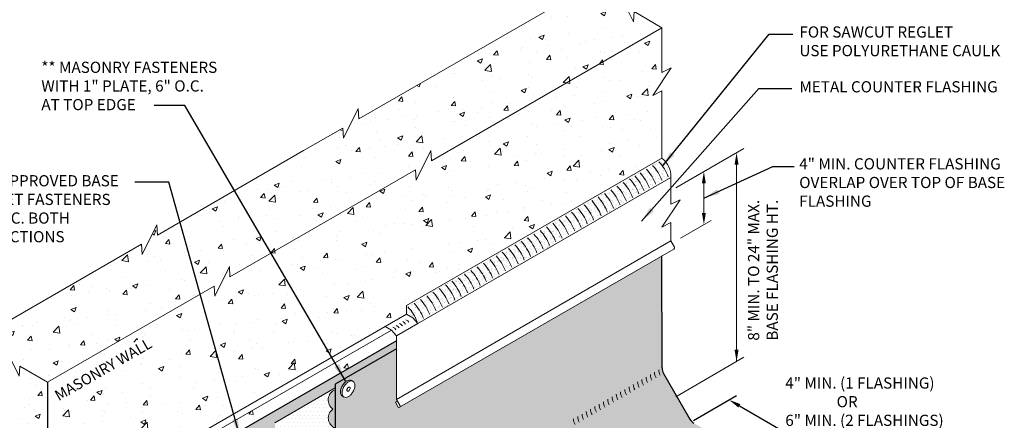
# Model space of a CAD drawing. Extents: x 923 to 1078, y -491 to -325.
# Drawn here: x 959 to 1026, y -389 to -362 of the extents above; entities that cross this region are included whole.
import ezdxf

# ---------------------------------------------------------------- set-up
doc = ezdxf.new("R2010")
doc.units = 0
doc.header["$MEASUREMENT"] = 0
doc.linetypes.add('HIDDEN', pattern=[0.375, 0.25, -0.125])
doc.layers.get('0').update_dxf_attribs({"linetype": 'CONTINUOUS'})
doc.layers.get('DEFPOINTS').update_dxf_attribs({"linetype": 'CONTINUOUS'})
for name, color, linetype, lineweight in [('A-DETL-001', 1, 'CONTINUOUS', 9), ('A-DETL-002', 2, 'CONTINUOUS', 20), ('A-DETL-003', 3, 'CONTINUOUS', 30), ('A-DETL-008', 8, 'CONTINUOUS', 80), ('A-DETL-DIMS', 11, 'CONTINUOUS', 15), ('A-DETL-NOTE', 4, 'CONTINUOUS', 15), ('A-DETL-PATT', 11, 'CONTINUOUS', 15)]:
    doc.layers.add(name, color=color, linetype=linetype, lineweight=lineweight)
doc.styles.add('arial', font='arial.ttf')
doc.styles.add('CSTMHAND_STYLUS', font='arial.ttf', dxfattribs={"oblique": 20})
doc.styles.add('JM Detail Standard', font='verdana.ttf', dxfattribs={"height": 0.125})
doc.styles.get("Standard").update_dxf_attribs({"font": 'arial.ttf'})
doc.dimstyles.new('JM-Standard', dxfattribs={"dimtxt": 0.09375, "dimasz": 0.10075, "dimexe": 0.0625, "dimexo": 0.09375, "dimgap": 0.03125, "dimtad": 1, "dimdec": 3, "dimzin": 3, "dimdsep": 46, "dimlunit": 4, "dimtxsty": 'arial', "dimblk": 'ARCHTICK', "dimcen": 0.09375, "dimdle": 0.0625, "dimclrd": 256, "dimclre": 256, "dimclrt": 4, "dimazin": 2, "dimtfac": 0.9, "dimtdec": 3, "dimtmove": 2, "dimatfit": 2, "dimfxl": 1, "dimtfillclr": 256, "dimfrac": 2, "dimtolj": 1, "dimtzin": 0, "dimarcsym": 0})
doc.dimstyles.get("Standard").update_dxf_attribs({"dimtxt": 0.18, "dimasz": 0.18, "dimexe": 0.18, "dimexo": 0.0625, "dimgap": 0.09, "dimtad": 0, "dimtih": 1, "dimtoh": 1, "dimdec": 4, "dimzin": 0, "dimdsep": 46, "dimtxsty": 'Standard', "dimcen": 0.09, "dimadec": 0, "dimazin": 0, "dimtfac": 1, "dimtdec": 4, "dimtofl": 0, "dimtmove": 0, "dimatfit": 3, "dimfxl": 1, "dimtolj": 1, "dimtzin": 0, "dimarcsym": 0})
pattern_1 = [(50, (0, 0), (3.586301, -0.313761), [0.375, -4.125]), (355, (0, 0), (-0.693757, 3.760961), [0.3, -3.3]), (100.45144, (0.299, -0.026), (2.892544, 3.4472), [0.318701, -3.50571]), (46.1842, (0, 1), (5.336207, -0.827596), [0.5625, -6.1875]), (96.63564, (0.4447, 0.931), (4.67331, 4.870593), [0.478052, -5.25857]), (351.18416, (0, 1), (4.67331, 4.870593), [0.45, -4.95]), (21, (0.5, 0.75), (2.984535, -2.0130945), [0.375, -4.125]), (326, (0.5, 0.75), (1.216577, 3.62575), [0.3, -3.3]), (71.45144, (0.7487, 0.5822), (4.201112, 1.612656), [0.318701, -3.50571]), (37.5, (0, 0), (0.0607993, 1.6644693), [0, -3.26, 0, -3.35, 0, -3.3125]), (7.5, (0, 0), (1.3153477, 1.9720586), [0, -1.91, 0, -3.185, 0, -1.2625]), (327.5, (-1.115, 0), (2.6691122, -0.1127744), [0, -1.25, 0, -3.9, 0, -5.175]), (317.5, (-1.615, 0), (2.915931, 0.500525), [0, -1.625, 0, -2.59, 0, -3.675])]

# ---------------------------------------------------------------- blocks, each defined once
blk = doc.blocks.new('ROOFING NAIL HEAD')
at = {"layer": 'A-DETL-002'}
blk.add_hatch(color=256, dxfattribs=at).paths.add_polyline_path([(0.087, 0.473, -0.106617), (0.267, 0.531, -0.156851), (0.394, 0.504), (0.285, 0.566, 0.156851), (0.159, 0.594, 0.106617), (-0.021, 0.536, 0.072341), (-0.179, 0.411, 0.058752), (-0.327, 0.213, 0.058752), (-0.425, -0.015, 0.072341), (-0.454, -0.214, 0.106617), (-0.412, -0.41, 0.181868), (-0.327, -0.494), (-0.252, -0.537, -0.123186), (-0.303, -0.472, -0.106617), (-0.346, -0.277, -0.072341), (-0.317, -0.077, -0.058752), (-0.219, 0.15, -0.058752), (-0.071, 0.349, -0.072341)])
for p, q in [((0.285, 0.566), (0.412, 0.493)), ((-0.327, -0.494), (-0.199, -0.567))]:
    blk.add_line(p, q, dxfattribs=at)
for points in [[(-0.327, 0.213, 0.058752), (-0.425, -0.015, 0.072341), (-0.454, -0.214, 0.106617), (-0.412, -0.41, 0.181868), (-0.327, -0.494, 0.066882)], [(0.285, 0.566, 0.156851), (0.159, 0.594, 0.106617), (-0.021, 0.536, 0.072341), (-0.179, 0.411, 0.058752), (-0.327, 0.213, 0.058752)]]:
    blk.add_lwpolyline(points, format="xyb", dxfattribs=at)
for points in [[(-0.219, 0.15, 0.058752), (-0.317, -0.077, 0.072341), (-0.346, -0.277, 0.106617), (-0.303, -0.472, 0.181868), (-0.219, -0.557, 0.156851), (-0.092, -0.584, 0.106617), (0.087, -0.527, 0.072341), (0.246, -0.402, 0.058752), (0.394, -0.203, 0.058752), (0.491, 0.024, 0.072341), (0.52, 0.223, 0.106617), (0.481, 0.408, 0.156851), (0.394, 0.504, 0.156851), (0.267, 0.531, 0.106617), (0.087, 0.473, 0.072341), (-0.071, 0.349, 0.058752)], [(0.011, 0.018), (-0.014, -0.039, 0.072341), (-0.021, -0.089, 0.106617), (-0.01, -0.138), (0.011, -0.159), (0.043, -0.166, 0.106617), (0.087, -0.152, 0.072341), (0.127, -0.12), (0.164, -0.071), (0.188, -0.014, 0.072341), (0.196, 0.036, 0.106617), (0.186, 0.082), (0.164, 0.106), (0.132, 0.113, 0.106617), (0.087, 0.098, 0.072341), (0.048, 0.067)]]:
    blk.add_lwpolyline(points, format="xyb", close=True, dxfattribs=at)
blk = doc.blocks.new('*D287')
at = {"layer": 'A-DETL-DIMS', "lineweight": -2, "transparency": 16777216}
for p, q in [((1005.245, -389.154), (1008.162, -387.47)), ((1008.36, -388.161), (1012.16, -390.355)), ((1010.441, -392.154), (1013.358, -390.47))]:
    blk.add_line(p, q, dxfattribs=at)
at = {"layer": 'A-DETL-DIMS', "transparency": 16777216}
for points in [[(1008.427, -388.045), (1008.292, -388.278), (1007.662, -387.758)], [(1012.227, -390.239), (1012.093, -390.472), (1012.858, -390.758)]]:
    blk.add_solid(points, dxfattribs=at)
at = {"layer": 'DEFPOINTS', "color": 0, "transparency": 16777216}
for p in [(1004.495, -389.587), (1012.858, -390.758), (1009.691, -392.587)]:
    blk.add_point(p, dxfattribs=at)
blk = doc.blocks.new('_ArchTick')
at = {"color": 0, "const_width": 0.15}
blk.add_lwpolyline([(-0.5, -0.5), (0.5, 0.5)], dxfattribs=at)

msp = doc.modelspace()

# ---------------------------------------------------------------- hatches: boundary and pattern name
at = {"layer": 'A-DETL-008'}
h = msp.add_hatch(dxfattribs=at)
h.set_pattern_fill('AR-SAND', color=4, scale=0.75)
h.paths.add_polyline_path([(983.3835, -387.5297, -0.0251952), (983.3434, -387.5502), (983.3437, -387.5509, 0.0161099)], flags=16)
h.paths.add_polyline_path([(982.9426, -387.4825), (982.969, -387.4975, -0.0447336)], flags=16)
h.paths.add_polyline_path([(983.4683, -387.0546, 0.0587519), (983.4845, -387.017)], flags=16)
h.paths.add_polyline_path([(985.9447, -390.3609), (998.7354, -382.9762), (998.1691, -381.9953), (985.3784, -389.38)], flags=24)
h.paths.add_polyline_path([(991.4087, -403.5827), (1006.6822, -394.7645), (1006.1159, -393.7836), (990.8424, -402.6018)], flags=25)
edge = h.paths.add_edge_path()
edge.add_arc((983.4502, -387.0922), 0.1749, 163.449476, 180)
edge.add_arc((983.3938, -387.0922), 0.1186, 180, 204.34287)
edge.add_line((983.2858, -387.1411), (983.3069, -387.1622))
edge.add_line((983.3069, -387.1622), (983.3386, -387.1691))
edge.add_arc((983.3276, -387.0579), 0.1117, 275.65713, 300)
edge.add_arc((983.296, -387.0032), 0.1749, 300, 316.550524)
edge.add_line((983.423, -387.1235), (983.46, -387.0739))
edge.add_line((983.46, -387.0739), (983.4845, -387.017))
edge.add_arc((983.3168, -386.9672), 0.1749, 343.449476, 360)
edge.add_arc((983.38, -386.9672), 0.1117, 360, 384.34287)
edge.add_line((983.4818, -386.9211), (983.46, -386.8971))
edge.add_line((983.46, -386.8971), (983.4283, -386.8902))
edge.add_arc((983.4393, -387.0014), 0.1117, 95.65713, 120)
edge.add_arc((983.4709, -387.0562), 0.1749, 120, 136.550524)
edge.add_line((983.3439, -386.9359), (983.3069, -386.9855))
edge.add_line((983.3069, -386.9855), (983.2825, -387.0423))
edge = h.paths.add_edge_path()
edge.add_line((983.3069, -386.9855), (983.3439, -386.9359))
edge.add_arc((983.4709, -387.0562), 0.1749, 120, 136.550524, ccw=False)
edge.add_arc((983.4393, -387.0014), 0.1117, 95.65713, 120, ccw=False)
edge.add_line((983.4283, -386.8902), (983.46, -386.8971))
edge.add_line((983.46, -386.8971), (983.4818, -386.9211))
edge.add_arc((983.38, -386.9672), 0.1117, 0, 24.34287, ccw=False)
edge.add_arc((983.3168, -386.9672), 0.1749, -16.550524, 0, ccw=False)
edge.add_line((983.4845, -387.017), (983.46, -387.0739))
edge.add_line((983.46, -387.0739), (983.423, -387.1235))
edge.add_arc((983.296, -387.0032), 0.1749, 300, 316.550524, ccw=False)
edge.add_arc((983.3276, -387.0579), 0.1117, 275.65713, 300, ccw=False)
edge.add_line((983.3386, -387.1691), (983.3069, -387.1622))
edge.add_line((983.3069, -387.1622), (983.2858, -387.1411))
edge.add_arc((983.3938, -387.0922), 0.1186, 180, 204.34287, ccw=False)
edge.add_arc((983.4502, -387.0922), 0.1749, 163.449476, 180, ccw=False)
edge.add_line((983.2825, -387.0423), (983.3069, -386.9855))
at = {"layer": 'A-DETL-PATT'}
h = msp.add_hatch(dxfattribs=at)
h.set_pattern_fill('AR-CONC', color=256, scale=0.5, style=0)
h.set_pattern_definition(pattern_1)
h.paths.add_polyline_path([(973.6686, -378.6867), (973.7105, -379.3842), (978.8212, -376.4335), (986.3272, -372.0999), (986.3691, -372.7974), (987.3679, -370.7774), (987.4098, -371.4749), (1003.0918, -362.4209), (1001.194, -361.3252), (1001.1521, -362.0227), (1000.1533, -360.0027), (1000.1114, -360.7002), (998.1551, -359.5707), (982.4731, -368.6247), (982.4312, -367.9272), (981.4324, -369.9472), (981.3906, -369.2497), (978.7212, -370.7909), (968.7738, -376.534), (968.732, -375.8365), (967.7332, -377.8565), (967.6913, -377.159), (956.365, -383.6982), (958.3214, -384.8277), (958.3632, -384.1302), (959.362, -386.1502), (959.4039, -385.4527), (961.3017, -386.5484), (972.628, -380.0092), (972.6698, -380.7067)])
h = msp.add_hatch(dxfattribs=at)
h.set_pattern_fill('AR-CONC', color=256, scale=0.5, style=0)
h.set_pattern_definition(pattern_1)
h.paths.add_polyline_path([(961.3017, -396.5193), (960.4357, -396.0193), (960.4357, -395.5193), (961.3017, -396.0193), (961.3017, -386.5484), (959.4039, -385.4527), (959.362, -386.1502), (958.3632, -384.1302), (958.3214, -384.8277), (956.365, -383.6982), (956.365, -417.9191), (958.3214, -419.0486), (958.3632, -418.3511), (959.362, -420.3711), (959.4039, -419.6736), (961.3017, -420.7693)])
h.paths.add_polyline_path([(984.2648, -382.7616), (985.7228, -381.9198), (985.7228, -381.3349), (1003.0918, -371.3069), (1003.0918, -366.7195), (1002.4668, -367.032), (1003.7168, -365.157), (1003.0918, -365.4695), (1003.0918, -362.4209), (987.4098, -371.4749), (987.3679, -370.7774), (986.3691, -372.7974), (986.3272, -372.0999), (978.8212, -376.4335), (973.7105, -379.3842), (973.6686, -378.6867), (972.6698, -380.7067), (972.628, -380.0092), (961.3017, -386.5484), (961.3017, -396.0193)])
edge = h.paths.add_edge_path()
edge.add_line((963.9715, -395.9045), (985.0255, -383.749))
edge.add_line((985.0255, -383.749), (985.0255, -383.3962))
edge.add_line((985.0255, -383.3962), (984.6978, -383.0116))
edge.add_line((984.6978, -383.0116), (961.3017, -396.5193))
edge.add_line((961.3017, -396.5193), (961.3017, -420.7693))
edge.add_line((961.3017, -420.7693), (962.814, -419.8962))
edge.add_line((962.814, -419.8962), (962.8559, -420.5937))
edge.add_line((962.8559, -420.5937), (963.8546, -418.5737))
edge.add_line((963.8546, -418.5737), (963.8965, -419.2712))
edge.add_line((963.8965, -419.2712), (966.7079, -417.648))
edge.add_line((966.7079, -417.648), (961.9045, -414.8748))
edge.add_line((961.9045, -414.8748), (961.9045, -411.8748))
edge.add_line((961.9045, -411.8748), (962.8939, -411.3035))
edge.add_arc((963.2407, -411.105), 0.3996, 181.585367, 209.792959, ccw=False)
edge.add_line((962.8412, -411.1161), (962.8412, -409.729))
edge.add_line((962.8412, -409.729), (963.9715, -409.0764))
edge.add_line((963.9715, -409.0764), (963.9715, -395.9045))
h.paths.add_polyline_path([(961.9887, -388.1213), (969.8059, -383.608), (969.2397, -382.6272), (961.4224, -387.1405)], flags=16)
h = msp.add_hatch(dxfattribs=at)
h.set_pattern_fill('AR-SAND', color=256, scale=0.2, style=0)
h.set_pattern_definition([(37.5, (1.46472, 0.84566), (-0.01259867, 0.38536475), [0, -0.304, 0, -0.34, 0, -0.325]), (7.5, (1.4647, 0.84566), (0.35395534, 0.56442921), [0, -0.164, 0, -0.274, 0, -0.105]), (327.5, (1.21872, 0.84566), (0.62282837, 0.00113181), [0, -0.1, 0, -0.36, 0, -0.47]), (317.5, (1.2187, 0.84566), (0.60122532, 0.1755351), [0, -0.05, 0, -0.236, 0, -0.27])])
edge = h.paths.add_edge_path()
edge.add_arc((1002.0932, -372.5705), 1.6105, 358.503673, 411.682233)
edge.add_line((1003.0918, -371.3069), (997.944, -374.279))
edge.add_line((997.944, -374.279), (998.6919, -375.5059))
edge.add_line((998.6919, -375.5059), (1003.7032, -372.6126))
h = msp.add_hatch(dxfattribs=at)
h.set_pattern_fill('AR-SAND', color=256, scale=0.2, style=0)
h.set_pattern_definition([(37.5, (126.6974, -16.3382), (-0.01259867, 0.38536475), [0, -0.304, 0, -0.34, 0, -0.325]), (7.5, (126.6974, -16.3382), (0.35395534, 0.5644292), [0, -0.164, 0, -0.274, 0, -0.105]), (327.5, (126.4514, -16.3382), (0.62282837, 0.00113181), [0, -0.1, 0, -0.36, 0, -0.47]), (317.5, (126.4514, -16.3382), (0.60122532, 0.1755351), [0, -0.05, 0, -0.236, 0, -0.27])])
h.paths.add_polyline_path([(998.5295, -375.5997, 0.2362912), (997.9181, -374.294), (985.7228, -381.3349), (985.7228, -381.923), (986.1558, -382.173), (986.4817, -382.5555)])
h = msp.add_hatch(dxfattribs=at)
h.set_pattern_fill('DOTS', color=256, scale=5)
h.set_pattern_definition([(0, (130.66454, 18.94434), (0.15625, 0.3125), [0, -0.3125])])
h.paths.add_polyline_path([(1005.2731, -389.3462, -0.1316525), (1004.9986, -389.0717), (1003.1996, -385.9557, -0.1311658), (1003.0991, -385.5821), (1003.0918, -377.9572), (985.2384, -388.2644, -0.4142136), (985.1598, -388.2434), (984.9707, -387.9159), (985.0953, -387.844), (985.0255, -387.7232), (985.0255, -384.2912), (980.8575, -386.6976), (980.9002, -398.3977, 0.1314942), (981.0007, -398.7722), (982.7955, -401.8808, 0.1345453), (983.0743, -402.1628), (988.0541, -405.0788), (1010.2884, -392.2418)])
h.paths.add_polyline_path([(982.0753, -387.2064, -0.0587519), (981.9272, -387.4049, -0.0723411), (981.7691, -387.5297, -0.1066171), (981.5897, -387.5873, -0.1568512), (981.4629, -387.56, -0.0573968), (981.4295, -387.5399), (981.3547, -387.4975, -0.1818683), (981.27, -387.4127, -0.1066171), (981.2278, -387.2172, -0.0723411), (981.2568, -387.0178, -0.0587519), (981.3547, -386.7904, -0.0587519), (981.5027, -386.5919, -0.0723411), (981.6608, -386.4672, -0.1066171), (981.8402, -386.4095, -0.1568512), (981.967, -386.4368), (982.0753, -386.4993, -0.1568512), (982.1624, -386.5955, -0.1066171), (982.2021, -386.7797, -0.0723411), (982.1731, -386.979, -0.0587519)], flags=16)
h.paths.add_polyline_path([(981.8701, -387.017), (981.8456, -387.0739), (981.8086, -387.1235, -0.0723411), (981.7691, -387.1547, -0.1924323), (981.687, -387.1665, -0.1710079), (981.6608, -387.0922, -0.0723411), (981.6681, -387.0423), (981.6926, -386.9855), (981.7296, -386.9359, -0.0723411), (981.7691, -386.9047, -0.186023), (981.8485, -386.8922, -0.186023), (981.8774, -386.9672, -0.0723411)], flags=0)
h = msp.add_hatch(dxfattribs=at)
h.set_pattern_fill('DOTS', color=256, scale=3, style=0)
h.set_pattern_definition([(0, (-0.00167, -0.00045), (0.09375, 0.1875), [0, -0.1875])])
edge = h.paths.add_edge_path()
edge.add_line((976.7608, -389.3122), (980.8558, -386.948))
edge.add_line((980.8558, -386.948), (980.8558, -386.698))
edge.add_line((980.8558, -386.698), (985.0238, -384.2916))
edge.add_line((985.0238, -384.2916), (985.0238, -383.7494))
edge.add_line((985.0238, -383.7494), (963.9698, -395.905))
edge.add_line((963.9698, -395.905), (963.9698, -410.4647))
edge.add_arc((964.3615, -410.4564), 0.3918, 181.227593, 241.227464)
edge.add_line((964.1729, -410.7998), (966.6245, -412.2152))
edge.add_line((966.6245, -412.2152), (968.0215, -411.4086))
edge.add_line((968.0215, -411.4086), (976.2286, -406.6707))
edge.add_line((976.2286, -406.6707), (975.7475, -406.3929))
edge.add_arc((976.1225, -405.7434), 0.75, 225.542268, 240, ccw=False)
edge.add_line((975.5972, -406.2787), (970.5225, -409.2085))
edge.add_line((970.5225, -409.2085), (969.4833, -408.6085))
edge.add_line((969.4833, -408.6085), (968.5225, -406.9444))
edge.add_line((968.5225, -406.9444), (968.5225, -405.7444))
edge.add_line((968.5225, -405.7444), (973.5972, -402.8146))
edge.add_arc((974.4341, -402.6086), 0.8619, 176.947796, 193.826238, ccw=False)
edge.add_line((973.5734, -402.5627), (973.8608, -402.4017))
edge.add_line((973.8608, -402.4017), (973.8608, -402.3418))
edge.add_line((973.8608, -402.3418), (974.1481, -402.1759))
edge.add_line((974.1481, -402.1759), (974.1481, -402.1168))
edge.add_line((974.1481, -402.1168), (974.4355, -401.9509))
edge.add_line((974.4355, -401.9509), (974.4355, -401.8973))
edge.add_line((974.4355, -401.8973), (976.7696, -400.5497))
edge.add_line((976.7696, -400.5497), (976.7608, -389.3122))
edge = h.paths.add_edge_path(flags=16)
edge.add_arc((965.0576, -395.5232), 1.0572, 316.550524, 330, ccw=False)
edge.add_arc((965.3171, -395.769), 0.6998, 300, 316.550524, ccw=False)
edge.add_arc((965.4436, -395.988), 0.4468, 275.65713, 300, ccw=False)
edge.add_arc((965.4667, -396.2218), 0.2119, 245.991081, 275.65713, ccw=False)
edge.add_line((965.3805, -396.4154), (965.2525, -396.3428))
edge.add_arc((965.3229, -396.1879), 0.1701, 204.34287, 245.573373, ccw=False)
edge.add_arc((965.6001, -396.0625), 0.4744, 180, 204.34287, ccw=False)
edge.add_arc((965.8255, -396.0625), 0.6998, 163.449476, 180, ccw=False)
edge.add_arc((966.1681, -396.1643), 1.0572, 150, 163.449476, ccw=False)
edge.add_arc((966.1681, -396.1643), 1.0572, 136.550524, 150, ccw=False)
edge.add_arc((965.9086, -395.9185), 0.6998, 120, 136.550524, ccw=False)
edge.add_arc((965.7821, -395.6994), 0.4468, 95.65713, 120, ccw=False)
edge.add_arc((965.759, -395.4656), 0.2119, 60, 95.65713, ccw=False)
edge.add_line((965.8649, -395.2821), (965.9732, -395.3446))
edge.add_arc((965.8672, -395.5281), 0.2119, 24.34287, 60, ccw=False)
edge.add_arc((965.6532, -395.625), 0.4468, 0, 24.34287, ccw=False)
edge.add_arc((965.4002, -395.625), 0.6998, -16.550524, 0, ccw=False)
edge.add_arc((965.0576, -395.5232), 1.0572, 330, 343.449476, ccw=False)
edge = h.paths.add_edge_path(flags=0)
edge.add_line((965.7435, -395.9192), (965.7006, -395.97))
edge.add_arc((965.6111, -395.9032), 0.1117, 256.430361, 323.275262, ccw=False)
edge.add_arc((965.6773, -395.9375), 0.1186, 180, 218.816659, ccw=False)
edge.add_arc((965.7337, -395.9375), 0.1749, 163.449476, 180, ccw=False)
edge.add_line((965.566, -395.8876), (965.5904, -395.8308))
edge.add_line((965.5904, -395.8308), (965.6333, -395.7799))
edge.add_arc((965.7228, -395.8467), 0.1117, 77.848473, 143.275262, ccw=False)
edge.add_arc((965.6635, -395.8125), 0.1117, 0, 42.151527, ccw=False)
edge.add_arc((965.6003, -395.8125), 0.1749, 343.449476, 360, ccw=False)
edge.add_line((965.768, -395.8623), (965.7435, -395.9192))
edge = h.paths.add_edge_path(flags=16)
edge.add_arc((974.9004, -398.7466), 1.0572, 150, 163.449476, ccw=False)
edge.add_arc((974.9004, -398.7466), 1.0572, 136.550524, 150, ccw=False)
edge.add_arc((974.6409, -398.5008), 0.6998, 120, 136.550524, ccw=False)
edge.add_arc((974.5145, -398.2817), 0.4468, 95.65713, 120, ccw=False)
edge.add_arc((974.4913, -398.0479), 0.2119, 60, 95.65713, ccw=False)
edge.add_line((974.5972, -397.8645), (974.7055, -397.927))
edge.add_arc((974.5996, -398.1104), 0.2119, 24.34287, 60, ccw=False)
edge.add_arc((974.3855, -398.2073), 0.4468, 0, 24.34287, ccw=False)
edge.add_arc((974.1326, -398.2073), 0.6998, -16.550524, 0, ccw=False)
edge.add_arc((973.79, -398.1055), 1.0572, 330, 343.449476, ccw=False)
edge.add_arc((973.79, -398.1055), 1.0572, 316.550524, 330, ccw=False)
edge.add_arc((974.0494, -398.3513), 0.6998, 300, 316.550524, ccw=False)
edge.add_arc((974.1759, -398.5703), 0.4468, 275.65713, 300, ccw=False)
edge.add_arc((974.1991, -398.8041), 0.2119, 245.991081, 275.65713, ccw=False)
edge.add_line((974.1129, -398.9977), (973.9849, -398.9251))
edge.add_arc((974.0552, -398.7702), 0.1701, 204.34287, 245.573373, ccw=False)
edge.add_arc((974.3325, -398.6448), 0.4744, 180, 204.34287, ccw=False)
edge.add_arc((974.5578, -398.6448), 0.6998, 163.449476, 180, ccw=False)
edge = h.paths.add_edge_path(flags=0)
edge.add_line((974.2983, -398.4699), (974.3228, -398.4131))
edge.add_line((974.3228, -398.4131), (974.3656, -398.3622))
edge.add_arc((974.4552, -398.429), 0.1117, 77.848473, 143.275262, ccw=False)
edge.add_arc((974.3959, -398.3948), 0.1117, 0, 42.151527, ccw=False)
edge.add_arc((974.3326, -398.3948), 0.1749, 343.449476, 360, ccw=False)
edge.add_line((974.5003, -398.4446), (974.4759, -398.5015))
edge.add_line((974.4759, -398.5015), (974.433, -398.5523))
edge.add_arc((974.3435, -398.4855), 0.1117, 256.430361, 323.275262, ccw=False)
edge.add_arc((974.4097, -398.5198), 0.1186, 180, 218.816659, ccw=False)
edge.add_arc((974.466, -398.5198), 0.1749, 163.449476, 180, ccw=False)
edge = h.paths.add_edge_path(flags=16)
edge.add_line((965.8649, -402.9061), (965.9732, -402.9686))
edge.add_arc((965.8672, -403.1521), 0.2119, 24.34287, 60, ccw=False)
edge.add_arc((965.6532, -403.2489), 0.4468, 0, 24.34287, ccw=False)
edge.add_arc((965.4002, -403.2489), 0.6998, -16.550524, 0, ccw=False)
edge.add_arc((965.0576, -403.1471), 1.0572, 330, 343.449476, ccw=False)
edge.add_arc((965.0576, -403.1471), 1.0572, 316.550524, 330, ccw=False)
edge.add_arc((965.3171, -403.3929), 0.6998, 300, 316.550524, ccw=False)
edge.add_arc((965.4436, -403.612), 0.4468, 275.65713, 300, ccw=False)
edge.add_arc((965.4667, -403.8457), 0.2119, 245.991081, 275.65713, ccw=False)
edge.add_line((965.3805, -404.0393), (965.2525, -403.9667))
edge.add_arc((965.3229, -403.8118), 0.1701, 204.34287, 245.573373, ccw=False)
edge.add_arc((965.6001, -403.6864), 0.4744, 180, 204.34287, ccw=False)
edge.add_arc((965.8255, -403.6864), 0.6998, 163.449476, 180, ccw=False)
edge.add_arc((966.1681, -403.7882), 1.0572, 150, 163.449476, ccw=False)
edge.add_arc((966.1681, -403.7882), 1.0572, 136.550524, 150, ccw=False)
edge.add_arc((965.9086, -403.5424), 0.6998, 120, 136.550524, ccw=False)
edge.add_arc((965.7821, -403.3234), 0.4468, 95.65713, 120, ccw=False)
edge.add_arc((965.759, -403.0896), 0.2119, 60, 95.65713, ccw=False)
edge = h.paths.add_edge_path(flags=0)
edge.add_arc((965.6003, -403.4364), 0.1749, 343.449476, 360, ccw=False)
edge.add_line((965.768, -403.4862), (965.7435, -403.5431))
edge.add_line((965.7435, -403.5431), (965.7006, -403.594))
edge.add_arc((965.6111, -403.5272), 0.1117, 256.430361, 323.275262, ccw=False)
edge.add_arc((965.6773, -403.5614), 0.1186, 180, 218.816659, ccw=False)
edge.add_arc((965.7337, -403.5614), 0.1749, 163.449476, 180, ccw=False)
edge.add_line((965.566, -403.5116), (965.5904, -403.4547))
edge.add_line((965.5904, -403.4547), (965.6333, -403.4038))
edge.add_arc((965.7228, -403.4706), 0.1117, 77.848473, 143.275262, ccw=False)
edge.add_arc((965.6635, -403.4364), 0.1117, 0, 42.151527, ccw=False)
edge = h.paths.add_edge_path(flags=16)
edge.add_arc((974.0552, -391.1463), 0.1701, 204.34287, 245.573373, ccw=False)
edge.add_arc((974.3325, -391.0209), 0.4744, 180, 204.34287, ccw=False)
edge.add_arc((974.5578, -391.0209), 0.6998, 163.449476, 180, ccw=False)
edge.add_arc((974.9004, -391.1227), 1.0572, 150, 163.449476, ccw=False)
edge.add_arc((974.9004, -391.1227), 1.0572, 136.550524, 150, ccw=False)
edge.add_arc((974.6409, -390.8769), 0.6998, 120, 136.550524, ccw=False)
edge.add_arc((974.5145, -390.6578), 0.4468, 95.65713, 120, ccw=False)
edge.add_arc((974.4913, -390.424), 0.2119, 60, 95.65713, ccw=False)
edge.add_line((974.5972, -390.2405), (974.7055, -390.303))
edge.add_arc((974.5996, -390.4865), 0.2119, 24.34287, 60, ccw=False)
edge.add_arc((974.3855, -390.5834), 0.4468, 0, 24.34287, ccw=False)
edge.add_arc((974.1326, -390.5834), 0.6998, -16.550524, 0, ccw=False)
edge.add_arc((973.79, -390.4815), 1.0572, 330, 343.449476, ccw=False)
edge.add_arc((973.79, -390.4815), 1.0572, 316.550524, 330, ccw=False)
edge.add_arc((974.0494, -390.7273), 0.6998, 300, 316.550524, ccw=False)
edge.add_arc((974.1759, -390.9464), 0.4468, 275.65713, 300, ccw=False)
edge.add_arc((974.1991, -391.1802), 0.2119, 245.991081, 275.65713, ccw=False)
edge.add_line((974.1129, -391.3737), (973.9849, -391.3012))
edge = h.paths.add_edge_path(flags=0)
edge.add_arc((974.466, -390.8959), 0.1749, 163.449476, 180, ccw=False)
edge.add_line((974.2983, -390.846), (974.3228, -390.7892))
edge.add_line((974.3228, -390.7892), (974.3656, -390.7383))
edge.add_arc((974.4552, -390.8051), 0.1117, 77.848473, 143.275262, ccw=False)
edge.add_arc((974.3959, -390.7709), 0.1117, 0, 42.151527, ccw=False)
edge.add_arc((974.3326, -390.7709), 0.1749, 343.449476, 360, ccw=False)
edge.add_line((974.5003, -390.8207), (974.4759, -390.8775))
edge.add_line((974.4759, -390.8775), (974.433, -390.9284))
edge.add_arc((974.3435, -390.8616), 0.1117, 256.430361, 323.275262, ccw=False)
edge.add_arc((974.4097, -390.8959), 0.1186, 180, 218.816659, ccw=False)
h = msp.add_hatch(dxfattribs=at)
h.set_pattern_fill('DOTS', color=256, scale=4)
h.set_pattern_definition([(0, (130.66454, 18.94434), (0.125, 0.25), [0, -0.25])])
h.paths.add_polyline_path([(980.7109, -388.3885, -0.5869534), (980.8577, -387.0651), (980.8577, -386.9474), (976.7625, -389.3118), (976.7698, -400.7829, 0.131329), (976.8702, -401.157), (978.6693, -404.273, 0.1316525), (978.9438, -404.5475), (980.495, -405.4431), (984.59, -403.0788), (983.0388, -402.1832, -0.1316525), (982.7643, -401.9087), (980.9653, -398.7927, -0.1313359), (980.8648, -398.4186), (980.8594, -389.6741, -0.5959801)])
at = {"layer": 'A-DETL-PATT', "linetype": 'HIDDEN'}
msp.add_hatch(color=256, dxfattribs=at).paths.add_polyline_path([(980.8575, -387.0652, 0.586844), (980.7109, -388.3885, 0.5118152), (980.6944, -389.5819, -0.0804051), (980.8575, -389.4842), (980.8575, -389.4036)])

# ---------------------------------------------------------------- linework, layer by layer
at = {"layer": 'A-DETL-001'}
msp.add_lwpolyline([(980.8575, -389.6734, -0.5950611), (980.7109, -388.3885, -0.586844), (980.8575, -387.0652)], format="xyb", dxfattribs=at)
at = {"layer": 'A-DETL-002'}
for p, q in [((985.7228, -381.3349), (1003.0918, -371.3069)), ((986.4817, -382.5555), (1003.7032, -372.6126)), ((985.0255, -387.7232), (1003.7041, -376.9391)), ((1003.7041, -376.9391), (1003.9419, -377.3509)), ((985.2447, -388.2612), (1003.9053, -377.4875)), ((985.7228, -381.923), (985.7228, -381.3349)), ((984.2648, -382.7616), (985.721, -381.9209)), ((985.5779, -382.5034), (985.4561, -382.4331)), ((985.7979, -382.3764), (985.6761, -382.3061)), ((986.1558, -382.173), (985.7228, -381.923)), ((985.7979, -382.3764), (985.8784, -382.4708)), ((986.1558, -382.173), (986.4817, -382.5555)), ((984.2648, -382.7616), (961.3017, -396.0193)), ((984.6978, -383.0116), (961.3017, -396.5193)), ((984.6978, -383.0116), (984.2648, -382.7616)), ((984.6978, -383.0116), (985.0255, -383.3962)), ((984.9178, -382.8846), (984.796, -382.8142)), ((984.9178, -382.8846), (984.9983, -382.979)), ((985.1378, -382.7575), (985.016, -382.6872)), ((985.0255, -383.3962), (986.4817, -382.5555)), ((985.1378, -382.7575), (985.2183, -382.8519)), ((985.3579, -382.6305), (985.2361, -382.5602)), ((985.3579, -382.6305), (985.4383, -382.7249)), ((985.5779, -382.5034), (985.6584, -382.5979)), ((985.0255, -387.7232), (985.0255, -383.3962)), ((980.8575, -386.9475), (976.7625, -389.3118)), ((985.0255, -387.7232), (985.2843, -388.1715)), ((984.9707, -387.9159), (985.0953, -387.844)), ((984.9707, -387.9159), (985.1598, -388.2434)), ((985.2633, -388.2501), (985.2384, -388.2644))]:
    msp.add_line(p, q, dxfattribs=at)
for centre, radius, start, end in [((1000.5739, -373.706), 3.1594, 20.818734, 42.894868), ((1002.0932, -372.5705), 1.6105, 358.503673, 51.682233), ((999.2878, -374.4485), 3.1594, 20.818734, 42.894868), ((999.7165, -374.201), 3.1594, 20.818734, 42.894868), ((1000.1452, -373.9535), 3.1594, 20.818734, 42.894868), ((998.1479, -375.1066), 3.1594, 20.818734, 42.894868), ((998.5766, -374.8591), 3.1594, 20.818734, 42.894868), ((998.9275, -374.6466), 3.1594, 20.818734, 42.894868), ((996.8618, -375.8492), 3.1594, 20.818734, 42.894868), ((997.2905, -375.6017), 3.1594, 20.818734, 42.894868), ((997.7192, -375.3542), 3.1594, 20.818734, 42.894868), ((996.0045, -376.3442), 3.1594, 20.818734, 42.894868), ((996.4331, -376.0967), 3.1594, 20.818734, 42.894868), ((994.6355, -377.1346), 3.1594, 20.818734, 42.894868), ((995.0642, -376.887), 3.1594, 20.818734, 42.894868), ((995.4929, -376.6395), 3.1594, 20.818734, 42.894868), ((993.3494, -377.8771), 3.1594, 20.818734, 42.894868), ((993.7781, -377.6296), 3.1594, 20.818734, 42.894868), ((994.2068, -377.3821), 3.1594, 20.818734, 42.894868), ((992.492, -378.3721), 3.1594, 20.818734, 42.894868), ((992.9207, -378.1246), 3.1594, 20.818734, 42.894868), ((991.2059, -379.1146), 3.1594, 20.818734, 42.894868), ((991.6346, -378.8671), 3.1594, 20.818734, 42.894868), ((992.0633, -378.6196), 3.1594, 20.818734, 42.894868), ((989.9199, -379.8571), 3.1594, 20.818734, 42.894868), ((990.3486, -379.6096), 3.1594, 20.818734, 42.894868), ((990.7773, -379.3621), 3.1594, 20.818734, 42.894868), ((1003.8553, -377.4009), 0.1, 300, 30), ((989.0625, -380.3521), 3.1594, 20.818734, 42.894868), ((989.4912, -380.1046), 3.1594, 20.818734, 42.894868), ((987.7764, -381.0946), 3.1594, 20.818734, 42.894868), ((988.2051, -380.8471), 3.1594, 20.818734, 42.894868), ((988.6338, -380.5996), 3.1594, 20.818734, 42.894868), ((986.4903, -381.8371), 3.1594, 20.818734, 42.894868), ((986.919, -381.5896), 3.1594, 20.818734, 42.894868), ((987.3477, -381.3421), 3.1594, 20.818734, 42.894868), ((985.633, -382.3322), 3.1594, 20.818734, 42.894868), ((986.0617, -382.0847), 3.1594, 20.818734, 42.894868), ((984.3469, -383.0747), 3.1594, 20.818734, 42.894868), ((984.7756, -382.8272), 3.1594, 20.818734, 42.894868), ((985.2043, -382.5797), 3.1594, 20.818734, 42.894868), ((983.4895, -383.5697), 3.1594, 20.818734, 42.894868), ((983.9182, -383.3222), 3.1594, 20.818734, 42.894868), ((1003.628, -385.7083), 0.75, 180, 210), ((1002.4786, -386.3719), 0.75, 180, 210), ((1002.766, -386.206), 0.75, 180, 210), ((1003.0533, -386.0401), 0.75, 180, 210), ((1003.3407, -385.8742), 0.75, 180, 210), ((1001.3213, -387.0401), 0.75, 180, 210), ((1001.6086, -386.8742), 0.75, 180, 210), ((1001.896, -386.7083), 0.75, 180, 210), ((1002.1913, -386.5379), 0.75, 180, 210), ((1000.1518, -387.7153), 0.75, 180, 210), ((1000.4513, -387.5424), 0.75, 180, 210), ((1000.7386, -387.3765), 0.75, 180, 210), ((1001.026, -387.2106), 0.75, 180, 210), ((985.2096, -388.2146), 0.0575, 210, 300), ((985.2345, -388.2002), 0.0575, 300, 30), ((998.9866, -388.3881), 0.75, 180, 210), ((999.2818, -388.2176), 0.75, 180, 210), ((999.5692, -388.0517), 0.75, 180, 210), ((999.8566, -387.8858), 0.75, 180, 210), ((997.8292, -389.0563), 0.75, 180, 210), ((998.1166, -388.8904), 0.75, 180, 210), ((998.4119, -388.7199), 0.75, 180, 210), ((998.6992, -388.554), 0.75, 180, 210)]:
    msp.add_arc(centre, radius, start, end, dxfattribs=at)
at = {"layer": 'A-DETL-003'}
for p, q in [((1003.0991, -385.5807), (1003.0918, -377.9572)), ((1003.1996, -385.9557), (1004.9986, -389.0717)), ((961.3017, -386.5484), (961.3017, -396.0193))]:
    msp.add_line(p, q, dxfattribs=at)
for points in [[(985.0255, -383.749), (963.9715, -395.9045)], [(985.0255, -384.2912), (980.8575, -386.6976), (980.8648, -398.4177)]]:
    msp.add_lwpolyline(points, dxfattribs=at)
for centre, start, end in [((1003.8491, -385.5807), 180, 210), ((1005.6481, -388.6967), 210, 240)]:
    msp.add_arc(centre, 0.75, start, end, dxfattribs=at)
at = {"layer": 'A-DETL-DIMS'}
for p, q in [((1004.0266, -373.3208), (1008.6677, -370.6414)), ((1008.1677, -371.736), (1008.1679, -385.1499)), ((1005.9449, -373.0194), (1005.945, -375.0248)), ((1004.3582, -376.747), (1006.4451, -375.5422)), ((1004.0269, -387.5407), (1008.6679, -384.8613))]:
    msp.add_line(p, q, dxfattribs=at)
for points in [[(1008.302, -371.736), (1008.0334, -371.736), (1008.1677, -370.93)], [(1006.0792, -373.0194), (1005.8106, -373.0194), (1005.9449, -372.2134)], [(1006.0794, -375.0248), (1005.8107, -375.0248), (1005.9451, -375.8308)], [(1008.3022, -384.3439), (1008.0336, -384.3439), (1008.1679, -385.1499)]]:
    msp.add_solid(points, dxfattribs=at)
at = {"layer": 'A-DETL-NOTE'}
for points in [[(998.1551, -359.5707), (982.4731, -368.6247), (982.4312, -367.9272), (981.4324, -369.9472), (981.3906, -369.2497), (978.7212, -370.7909), (968.7738, -376.534), (968.732, -375.8365), (967.7332, -377.8565), (967.6913, -377.159), (956.365, -383.6982)], [(998.1551, -359.5707), (1000.1114, -360.7002), (1000.1533, -360.0027), (1001.1521, -362.0227), (1001.194, -361.3252), (1003.0918, -362.4209)], [(1003.0918, -362.4209), (987.4098, -371.4749), (987.3679, -370.7774), (986.3691, -372.7974), (986.3272, -372.0999), (978.8212, -376.4335), (973.7105, -379.3842), (973.6686, -378.6867), (972.6698, -380.7067), (972.628, -380.0092), (961.3017, -386.5484)], [(1003.0918, -371.3069), (1003.0918, -366.7195), (1002.4668, -367.032), (1003.7168, -365.157), (1003.0918, -365.4695), (1003.0918, -362.4209)], [(1003.7041, -376.9391), (1003.7041, -375.693), (1003.0791, -376.0055), (1004.3291, -374.1305), (1003.7041, -374.443), (1003.7032, -372.6126)], [(956.365, -383.6982), (958.3214, -384.8277), (958.3632, -384.1302), (959.362, -386.1502), (959.4039, -385.4527), (961.3017, -386.5484)]]:
    msp.add_lwpolyline(points, dxfattribs=at)

# ---------------------------------------------------------------- block references
at = {"layer": 'A-DETL-002'}
msp.add_blockref('ROOFING NAIL HEAD', (981.6816, -387.0032), dxfattribs=at)

# ---------------------------------------------------------------- texts
at = {"layer": 'A-DETL-NOTE', "style": 'CSTMHAND_STYLUS', "oblique": 30}
msp.add_text('MASONRY WALL', height=0.729679, rotation=30, dxfattribs=at).set_placement((962.0578, -387.8491))
at = {"layer": 'A-DETL-NOTE', "char_height": 0.761719, "attachment_point": 1, "style": 'JM Detail Standard'}
for s, width, insert in [('FOR SAWCUT REGLET\\PUSE POLYURETHANE CAULK', 15.65337, (1012.4425, -362.3314)), ('** MASONRY FASTENERS \\PWITH 1" PLATE, 6" O.C.\\PAT TOP EDGE', 15.499833, (960.8769, -364.7365)), ('METAL COUNTER FLASHING', 14.671461, (1012.4425, -366.062)), ('4" MIN. COUNTER FLASHING\\POVERLAP OVER TOP OF BASE FLASHING', 15.429456, (1012.4305, -371.3084)), ('JM APPROVED BASE\\PSHEET FASTENERS\\P9" O.C. BOTH DIRECTIONS', 11.296471, (956.4341, -372.4593)), ('4" MIN. (1 FLASHING)\\P               OR\\P6" MIN. (2 FLASHINGS)', 14.671461, (1011.484, -386.2289))]:
    msp.add_mtext_dynamic_manual_height_columns(s, width=width, gutter_width=0.5, heights=[0], dxfattribs=dict(at, insert=insert))
at = {"layer": 'A-DETL-NOTE', "insert": (1008.9465, -383.7272), "char_height": 0.761719, "attachment_point": 1, "rotation": 90, "style": 'JM Detail Standard'}
msp.add_mtext_dynamic_manual_height_columns('8" MIN. TO 24" MAX.\\PBASE FLASHING HT.', width=14.671461, gutter_width=0.5, heights=[0], dxfattribs=at)

# ---------------------------------------------------------------- dimensions: what is measured, and where the dimension line sits
at = {"layer": 'A-DETL-DIMS'}
dim = msp.add_linear_dim(base=(1012.8578, -390.7584), p1=(1004.4946, -389.5869), p2=(1009.6908, -392.5869), angle=330, text=' ', dimstyle='JM-Standard', override={"dimscale": 8, "dimsah": 1}, dxfattribs=at)
dim.commit()
dim.dimension.update_dxf_attribs({"geometry": '*D287', "text_midpoint": (1005.2128, -375.4702), "dimtype": 161})

# ---------------------------------------------------------------- leaders
at = {"layer": 'A-DETL-NOTE'}
for points, dimstyle, override in [([(1003.1267, -371.8447), (1010.3806, -362.861), (1012.0062, -362.861)], 'Standard', {"dimscale": 6}), ([(1001.7012, -375.596), (1009.6792, -366.5495), (1011.9297, -366.5495)], 'Standard', {"dimscale": 6}), ([(981.5773, -386.4672), (970.6366, -367.7236), (968.5499, -367.7236)], 'JM-Standard', {"dimscale": 12, "dimgap": 0.03125, "dimtad": 0}), ([(1005.945, -374.0221), (1010.6361, -371.8736), (1012.0859, -371.8736)], 'Standard', {"dimscale": 6, "dimgap": 0.09, "dimtad": 0}), ([(974.3793, -390.232), (969.5464, -372.9325), (967.2471, -372.9325)], 'JM-Standard', {"dimscale": 12, "dimgap": 0.03125, "dimtad": 0})]:
    msp.add_leader(points, dimstyle=dimstyle, override=override, dxfattribs=at)

doc.saveas('drawing.dxf')
